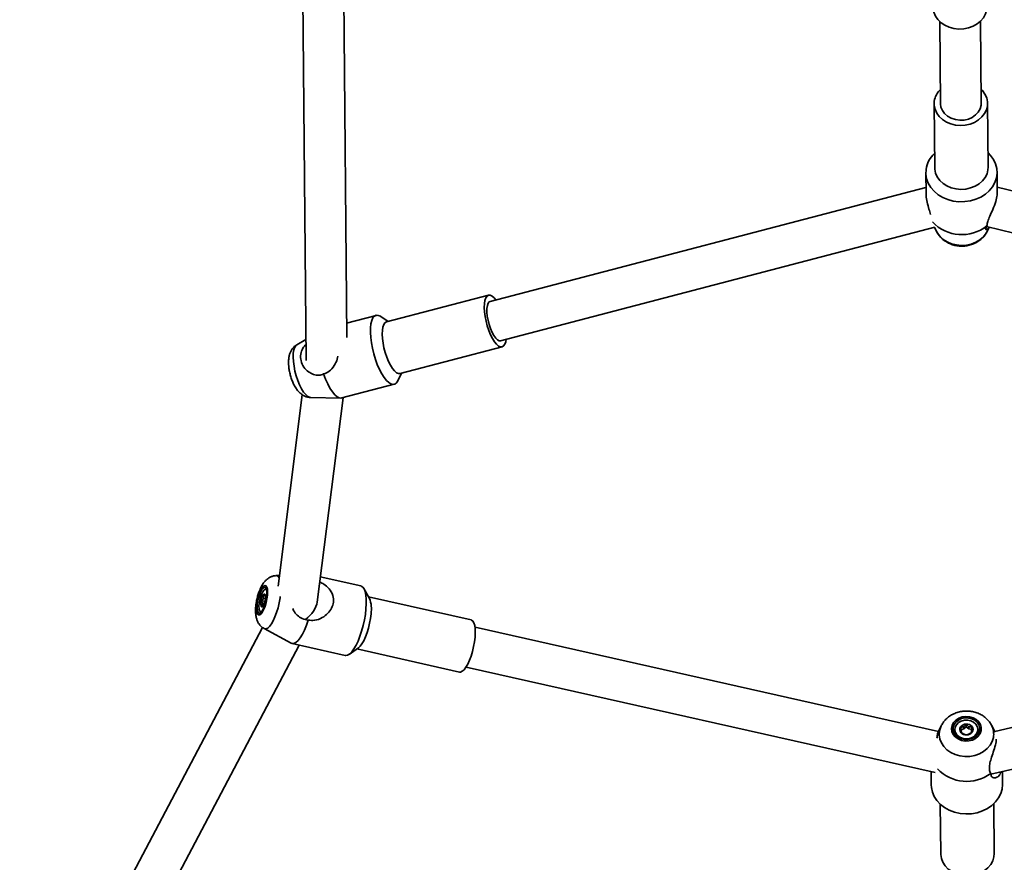
# Model space of a CAD drawing. Units: millimetres. Extents: x 539 to 37050, y 1196 to 66285.
# Drawn here: x 6383 to 6769, y 13516 to 13847 of the extents above; entities that cross this region are included whole.
import ezdxf

# ---------------------------------------------------------------- set-up
doc = ezdxf.new("R2010")
doc.units = ezdxf.units.MM

msp = doc.modelspace()

# ---------------------------------------------------------------- linework, layer by layer
at = {"color": 7, "linetype": 'Continuous', "lineweight": 35}
for p, q in [((6493.313, 13931.826), (6495.247, 13713.513)), ((6511.168, 13722.522), (6509.349, 13927.845)), ((6744.076, 13846.661), (6744.362, 13814.367)), ((6760.361, 13814.509), (6760.075, 13846.803)), ((6741.862, 13814.345), (6742.084, 13789.245)), ((6760.313, 13813.739), (6760.361, 13814.509)), ((6763.084, 13789.431), (6762.861, 13814.531)), ((6738.602, 13787.218), (6738.673, 13779.233)), ((6766.672, 13779.481), (6766.601, 13787.466)), ((6738.653, 13781.45), (6567.5, 13736.722)), ((6940.807, 13738.396), (6766.653, 13781.629)), ((6571.545, 13721.242), (6742.122, 13765.819)), ((6742.007, 13765.789), (6742.931, 13764.014)), ((6762.483, 13766.178), (6936.953, 13722.867)), ((6762.684, 13764.189), (6763.544, 13765.915)), ((6566.868, 13739.141), (6526.784, 13728.666)), ((6522.711, 13731.219), (6511.118, 13728.189)), ((6527.417, 13728.831), (6524.576, 13730.749)), ((6495.174, 13721.771), (6491.524, 13719.613)), ((6532.094, 13708.348), (6572.178, 13718.823)), ((6531.187, 13705.451), (6532.726, 13708.513)), ((6509.293, 13698.772), (6529.79, 13704.128)), ((6493.729, 13700.036), (6484.221, 13624.893)), ((6496.913, 13698.992), (6508.839, 13698.72)), ((6499.554, 13618.613), (6509.71, 13698.881)), ((6484.748, 13629.064), (6483.411, 13628.992)), ((6516.727, 13624.914), (6500.804, 13628.496)), ((6479.543, 13623.542), (6479.358, 13623.583)), ((6479.681, 13623.485), (6479.543, 13623.542)), ((6520.1, 13619.993), (6517.915, 13623.881)), ((6479.293, 13619.868), (6478.576, 13620.029)), ((6560.065, 13611.577), (6519.73, 13620.651)), ((6479.101, 13618.819), (6477.549, 13619.169)), ((6478.822, 13617.93), (6478.185, 13618.074)), ((6477.382, 13614.803), (6477.568, 13614.761)), ((6477.568, 13614.761), (6477.717, 13614.754)), ((6478.089, 13608.599), (6382.733, 13427.79)), ((6478.729, 13608.18), (6489.339, 13602.429)), ((6743.616, 13567.723), (6561.553, 13608.68)), ((6950.907, 13610.095), (6765.661, 13567.767)), ((6395.39, 13417.49), (6492.518, 13601.661)), ((6489.69, 13602.297), (6510.582, 13597.597)), ((6512.097, 13598.022), (6515.737, 13600.599)), ((6515.121, 13600.163), (6555.456, 13591.089)), ((6558.041, 13593.07), (6742.217, 13551.638)), ((6764.156, 13551.01), (6954.471, 13594.497)), ((6744.65, 13570.009), (6743.655, 13568.013)), ((6744.65, 13570.009), (6744.732, 13570.171)), ((6753.491, 13568.783), (6753.484, 13569.582)), ((6753.491, 13568.783), (6754.46, 13569.527)), ((6754.46, 13569.527), (6754.45, 13570.668)), ((6754.46, 13569.527), (6755.49, 13568.846)), ((6755.49, 13568.846), (6755.483, 13569.644)), ((6765.824, 13567.453), (6764.403, 13570.184)), ((6750.04, 13568.494), (6750.041, 13568.38)), ((6752.47, 13568.458), (6753.491, 13568.783)), ((6752.552, 13567.33), (6752.544, 13568.129)), ((6755.49, 13568.846), (6756.756, 13568.53)), ((6756.549, 13567.455), (6756.542, 13568.254)), ((6759.041, 13568.46), (6759.04, 13568.574)), ((6740.686, 13551.982), (6740.733, 13546.733)), ((6768.732, 13546.981), (6768.687, 13552.046)), ((6768.568, 13545.142), (6768.732, 13546.981)), ((6744.3, 13539.158), (6744.473, 13519.668)), ((6765.472, 13519.853), (6765.299, 13539.345)), ((6765.349, 13518.474), (6765.472, 13519.853))]:
    msp.add_line(p, q, dxfattribs=at)
at = {"color": 7, "linetype": 'Continuous', "lineweight": 35, "flags": 128}
for points in [[(6741.526, 13852.225), (6741.538, 13851.881), (6741.807, 13850.306), (6742.425, 13848.799), (6743.369, 13847.412), (6744.608, 13846.193), (6746.1, 13845.181), (6747.794, 13844.413), (6749.631, 13843.914), (6751.551, 13843.701), (6753.486, 13843.782), (6755.372, 13844.153), (6757.144, 13844.802), (6758.741, 13845.707), (6760.11, 13846.838), (6761.204, 13848.154), (6761.985, 13849.613), (6762.427, 13851.164)], [(6760.312, 13820.094), (6760.851, 13819.537), (6761.842, 13818.172), (6762.51, 13816.68), (6762.832, 13815.112), (6762.798, 13813.521), (6762.408, 13811.961), (6761.677, 13810.485), (6760.628, 13809.144), (6759.297, 13807.983), (6757.731, 13807.042), (6755.981, 13806.353), (6754.108, 13805.939), (6752.176, 13805.815), (6750.25, 13805.984), (6748.396, 13806.441), (6746.677, 13807.171), (6745.152, 13808.148), (6743.872, 13809.339), (6742.881, 13810.704), (6742.213, 13812.196), (6741.891, 13813.764), (6741.925, 13815.355), (6741.925, 13815.355)], [(6744.362, 13814.367), (6744.546, 13813.014), (6745.095, 13811.668), (6745.985, 13810.452), (6747.172, 13809.423), (6748.602, 13808.627), (6750.208, 13808.104), (6751.915, 13807.876), (6753.642, 13807.956), (6755.31, 13808.338), (6756.84, 13809.006), (6758.16, 13809.928), (6759.209, 13811.06), (6759.938, 13812.351), (6760.313, 13813.739)], [(6763.034, 13795.04), (6764.037, 13794.008), (6765.185, 13792.419), (6766.006, 13790.698), (6766.48, 13788.89), (6766.595, 13787.043), (6766.348, 13785.203), (6765.744, 13783.418), (6764.801, 13781.735), (6763.541, 13780.197), (6761.998, 13778.845), (6760.211, 13777.712), (6758.227, 13776.829), (6756.098, 13776.218), (6753.878, 13775.895), (6751.625, 13775.868), (6749.398, 13776.139), (6747.253, 13776.7), (6745.247, 13777.536), (6743.431, 13778.627), (6741.853, 13779.943), (6740.554, 13781.451), (6739.566, 13783.111), (6738.916, 13784.881), (6738.62, 13786.715), (6738.687, 13788.565), (6738.687, 13788.565)], [(6763.084, 13789.431), (6763.02, 13788.421), (6762.631, 13786.861), (6761.899, 13785.385), (6760.85, 13784.044), (6759.52, 13782.883), (6757.953, 13781.943), (6756.203, 13781.253), (6754.331, 13780.84), (6752.399, 13780.715), (6750.473, 13780.884), (6748.619, 13781.342), (6746.9, 13782.071), (6745.374, 13783.048), (6744.094, 13784.239), (6743.104, 13785.604), (6742.436, 13787.096), (6742.113, 13788.664), (6742.084, 13789.245)], [(6565.284, 13732.634), (6565.193, 13734.321), (6565.25, 13735.827), (6565.453, 13737.099), (6565.794, 13738.095), (6566.262, 13738.781), (6566.841, 13739.133), (6567.511, 13739.14), (6568.25, 13738.8), (6569.032, 13738.126), (6569.716, 13737.301)], [(6567.5, 13736.722), (6567.152, 13736.548), (6566.714, 13735.991), (6566.408, 13735.106), (6566.247, 13733.935), (6566.239, 13732.532), (6566.385, 13730.964), (6566.678, 13729.302), (6567.103, 13727.626), (6567.642, 13726.013), (6568.269, 13724.539), (6568.954, 13723.272), (6569.666, 13722.273), (6570.371, 13721.587), (6571.037, 13721.247), (6571.545, 13721.242)], [(6573.761, 13721.821), (6573.593, 13720.865), (6573.252, 13719.868), (6572.784, 13719.183), (6572.205, 13718.831), (6571.534, 13718.824), (6570.796, 13719.164), (6570.013, 13719.838), (6569.214, 13720.823), (6568.426, 13722.086), (6567.675, 13723.584), (6566.987, 13725.266), (6566.385, 13727.074), (6565.89, 13728.947), (6565.519, 13730.822), (6565.284, 13732.634)], [(6520.599, 13722.543), (6520.482, 13724.516), (6520.516, 13726.312), (6520.697, 13727.885), (6521.023, 13729.193), (6521.484, 13730.203), (6522.068, 13730.888), (6522.761, 13731.231), (6523.544, 13731.223), (6524.397, 13730.864), (6524.576, 13730.749)], [(6525.2, 13722.158), (6525.11, 13723.846), (6525.166, 13725.352), (6525.369, 13726.624), (6525.71, 13727.62), (6526.178, 13728.306), (6526.757, 13728.658), (6526.784, 13728.666)], [(6531.187, 13705.451), (6530.739, 13704.76), (6530.099, 13704.244), (6529.359, 13704.076), (6528.538, 13704.26), (6527.658, 13704.792), (6526.741, 13705.657), (6525.812, 13706.834), (6524.894, 13708.291), (6524.012, 13709.991), (6523.187, 13711.89), (6522.441, 13713.939), (6521.795, 13716.085), (6521.263, 13718.272), (6520.861, 13720.443), (6520.599, 13722.543)], [(6532.094, 13708.348), (6531.451, 13708.349), (6530.712, 13708.689), (6529.93, 13709.362), (6529.131, 13710.348), (6528.342, 13711.611), (6527.591, 13713.109), (6526.903, 13714.791), (6526.301, 13716.599), (6525.806, 13718.472), (6525.435, 13720.347), (6525.2, 13722.158)], [(6509.293, 13698.772), (6509.075, 13698.731), (6508.266, 13698.82), (6507.389, 13699.267), (6506.47, 13700.059), (6505.532, 13701.175), (6504.599, 13702.587), (6503.697, 13704.255), (6502.85, 13706.137), (6502.079, 13708.183)], [(6480.035, 13621.244), (6480.086, 13622.527), (6479.999, 13623.608), (6479.781, 13624.418), (6479.445, 13624.906), (6479.013, 13625.041), (6478.511, 13624.816), (6477.97, 13624.244), (6477.426, 13623.361), (6476.912, 13622.223), (6476.46, 13620.901), (6476.099, 13619.479), (6475.852, 13618.045), (6475.734, 13616.689), (6475.752, 13615.498), (6475.905, 13614.545), (6476.184, 13613.891), (6476.572, 13613.577), (6477.043, 13613.622), (6477.568, 13614.023), (6478.115, 13614.757), (6478.648, 13615.775), (6479.135, 13617.015), (6479.544, 13618.398), (6479.851, 13619.838), (6480.035, 13621.244)], [(6479.79, 13621.02), (6479.834, 13622.199), (6479.747, 13623.181), (6479.534, 13623.899), (6479.21, 13624.302), (6478.797, 13624.365), (6478.324, 13624.082), (6477.822, 13623.474), (6477.325, 13622.58), (6476.869, 13621.463), (6476.483, 13620.199), (6476.193, 13618.873), (6476.021, 13617.576), (6475.977, 13616.396), (6476.065, 13615.414), (6476.278, 13614.697), (6476.601, 13614.293), (6477.014, 13614.23), (6477.488, 13614.513), (6477.99, 13615.122), (6478.486, 13616.015), (6478.943, 13617.132), (6479.329, 13618.397), (6479.618, 13619.723), (6479.79, 13621.02)], [(6479.731, 13623.266), (6479.502, 13623.522), (6479.11, 13623.57), (6478.658, 13623.263), (6478.183, 13622.626), (6477.723, 13621.711), (6477.315, 13620.592), (6476.993, 13619.36), (6476.782, 13618.114), (6476.7, 13616.956), (6476.754, 13615.979), (6476.938, 13615.262), (6477.238, 13614.864), (6477.63, 13614.817), (6477.856, 13614.93)], [(6518.728, 13615.892), (6518.843, 13617.898), (6518.824, 13619.733), (6518.67, 13621.347), (6518.387, 13622.701), (6517.981, 13623.758), (6517.463, 13624.491), (6516.846, 13624.882), (6516.727, 13624.914)], [(6478.399, 13621.383), (6478.525, 13621.533), (6478.648, 13621.643), (6478.766, 13621.711), (6478.878, 13621.736), (6478.98, 13621.717), (6479.073, 13621.655), (6479.153, 13621.552), (6479.22, 13621.407)], [(6478.341, 13617.004), (6478.215, 13616.854), (6478.092, 13616.744), (6477.974, 13616.676), (6477.862, 13616.651), (6477.759, 13616.669), (6477.667, 13616.731), (6477.587, 13616.835), (6477.52, 13616.979)], [(6510.582, 13597.597), (6510.804, 13597.566), (6511.538, 13597.706), (6512.326, 13598.197), (6513.149, 13599.026), (6513.986, 13600.172), (6514.813, 13601.604), (6515.611, 13603.287), (6516.358, 13605.176), (6517.035, 13607.223), (6517.624, 13609.374), (6518.111, 13611.574), (6518.482, 13613.765), (6518.728, 13615.892)], [(6515.737, 13600.599), (6516.416, 13601.225), (6517.134, 13602.183), (6517.846, 13603.426), (6518.525, 13604.91), (6519.148, 13606.585), (6519.696, 13608.395), (6520.148, 13610.277), (6520.49, 13612.167), (6520.71, 13614.002)], [(6489.339, 13602.429), (6489.72, 13602.29), (6490.444, 13602.334), (6491.228, 13602.739), (6492.054, 13603.493), (6492.898, 13604.577), (6493.738, 13605.962), (6494.553, 13607.611), (6495.32, 13609.482), (6496.02, 13611.523)], [(6561.566, 13604.81), (6561.656, 13606.527), (6561.614, 13608.066), (6561.44, 13609.376), (6561.141, 13610.412), (6560.727, 13611.139), (6560.212, 13611.532), (6560.065, 13611.577)], [(6555.456, 13591.089), (6555.908, 13591.089), (6556.57, 13591.392), (6557.272, 13592.034), (6557.991, 13592.992), (6558.702, 13594.234), (6559.381, 13595.719), (6560.005, 13597.394), (6560.552, 13599.203), (6561.004, 13601.085), (6561.346, 13602.976), (6561.566, 13604.81)], [(6760.345, 13568.099), (6760.386, 13569.309), (6760.059, 13570.487), (6759.385, 13571.561), (6758.406, 13572.463), (6757.185, 13573.135), (6755.797, 13573.537), (6754.33, 13573.642), (6752.876, 13573.444), (6751.527, 13572.955), (6750.367, 13572.206), (6749.468, 13571.245), (6748.889, 13570.131), (6748.664, 13568.935), (6748.808, 13567.731), (6749.312, 13566.596), (6750.145, 13565.601), (6751.254, 13564.807), (6752.569, 13564.266), (6754.007, 13564.011), (6755.479, 13564.058), (6756.892, 13564.404), (6758.157, 13565.027), (6759.195, 13565.889), (6759.94, 13566.935), (6760.345, 13568.099)], [(6759.677, 13568.182), (6759.707, 13569.297), (6759.385, 13570.379), (6758.733, 13571.355), (6757.794, 13572.158), (6756.634, 13572.733), (6755.331, 13573.042), (6753.974, 13573.063), (6752.655, 13572.795), (6751.465, 13572.256), (6750.484, 13571.482), (6749.779, 13570.527), (6749.399, 13569.456), (6749.368, 13568.341), (6749.69, 13567.259), (6750.343, 13566.283), (6751.281, 13565.48), (6752.441, 13564.904), (6753.744, 13564.596), (6755.101, 13564.575), (6756.42, 13564.843), (6757.61, 13565.382), (6758.591, 13566.156), (6759.296, 13567.111), (6759.677, 13568.182)], [(6759.037, 13568.675), (6758.811, 13569.709), (6758.239, 13570.649), (6757.368, 13571.417), (6756.267, 13571.952), (6755.026, 13572.209), (6753.746, 13572.169), (6752.53, 13571.835), (6751.477, 13571.233), (6750.673, 13570.412), (6750.181, 13569.439), (6750.043, 13568.393), (6750.269, 13567.358), (6750.841, 13566.418), (6751.713, 13565.65), (6752.814, 13565.116), (6754.054, 13564.858), (6755.334, 13564.898), (6756.55, 13565.233), (6757.603, 13565.835), (6758.408, 13566.655), (6758.899, 13567.628), (6759.037, 13568.675)], [(6750.041, 13568.38), (6750.044, 13568.279), (6750.27, 13567.244), (6750.842, 13566.304), (6751.714, 13565.536), (6752.815, 13565.002), (6754.055, 13564.744), (6755.335, 13564.784), (6756.551, 13565.119), (6757.604, 13565.721), (6758.409, 13566.541), (6758.9, 13567.514), (6759.041, 13568.46)], [(6740.733, 13546.733), (6740.787, 13545.801), (6741.166, 13543.978), (6741.897, 13542.229), (6742.959, 13540.6), (6744.327, 13539.134), (6745.964, 13537.867), (6747.829, 13536.834), (6749.872, 13536.059), (6752.041, 13535.565), (6754.279, 13535.363), (6756.53, 13535.458), (6758.734, 13535.849), (6760.834, 13536.525), (6762.776, 13537.469), (6764.51, 13538.655), (6765.991, 13540.054), (6767.18, 13541.63), (6768.046, 13543.34), (6768.568, 13545.142)], [(6744.473, 13519.668), (6744.478, 13519.458), (6744.717, 13517.879), (6745.306, 13516.365), (6746.224, 13514.966), (6747.44, 13513.73), (6748.913, 13512.7), (6750.591, 13511.91), (6752.419, 13511.388), (6754.334, 13511.151), (6756.271, 13511.207), (6758.163, 13511.554), (6759.947, 13512.18), (6761.562, 13513.065), (6762.951, 13514.178), (6764.07, 13515.481), (6764.878, 13516.929), (6765.349, 13518.474)]]:
    msp.add_lwpolyline(points, dxfattribs=at)
at = {"color": 1, "linetype": 'Continuous', "lineweight": 35, "flags": 128}
for points in [[(6742.931, 13764.014), (6743.111, 13763.686), (6744.122, 13762.294), (6745.427, 13761.08), (6746.982, 13760.084), (6748.734, 13759.34), (6750.625, 13758.874), (6752.588, 13758.701), (6754.558, 13758.828), (6756.468, 13759.25), (6758.252, 13759.953), (6759.849, 13760.912), (6761.206, 13762.096), (6762.275, 13763.463), (6762.684, 13764.189)], [(6491.524, 13719.613), (6491.228, 13719.381), (6490.751, 13718.682), (6490.403, 13717.666), (6490.197, 13716.369), (6490.139, 13714.834), (6490.231, 13713.113)], [(6490.231, 13713.113), (6490.471, 13711.266), (6490.849, 13709.355), (6491.354, 13707.445), (6491.967, 13705.601), (6492.669, 13703.886), (6493.435, 13702.359), (6494.239, 13701.071), (6495.053, 13700.066), (6495.851, 13699.379), (6496.604, 13699.033), (6496.913, 13698.992)], [(6485.083, 13620.768), (6485.002, 13620.198), (6484.654, 13618.271), (6484.193, 13616.352), (6483.634, 13614.507), (6482.998, 13612.799), (6482.306, 13611.285), (6481.581, 13610.019), (6480.848, 13609.042), (6480.132, 13608.387), (6479.457, 13608.078), (6478.847, 13608.125), (6478.729, 13608.18)], [(6765.137, 13565.394), (6764.656, 13563.818), (6763.832, 13562.341), (6762.692, 13561.013), (6761.275, 13559.878), (6759.629, 13558.976), (6757.81, 13558.337), (6755.881, 13557.983), (6753.906, 13557.926), (6751.954, 13558.168), (6750.09, 13558.701), (6748.378, 13559.506), (6746.877, 13560.557), (6745.637, 13561.816), (6744.701, 13563.243), (6744.1, 13564.787), (6743.856, 13566.396), (6743.976, 13568.016), (6744.456, 13569.591), (6744.65, 13570.009)]]:
    msp.add_lwpolyline(points, dxfattribs=at)
at = {"color": 7, "linetype": 'Continuous', "lineweight": 35}
for centre, radius, start, end in [((6749.899, 13814.133), 8.067, 133.8322, 171.28581), ((6749.273, 13786.965), 10.707, 132.53671, 171.40519), ((6752.731, 13778.713), 15.786, 223.16547, 308.77432), ((6483.405, 13618.191), 5.937, 147.4737, 170.51765), ((6474.694, 13620.373), 4.643, 345.5914, 12.87243), ((6510.015, 13615.939), 10.869, 349.73086, 21.90122), ((6482.047, 13618.013), 4.644, 165.59527, 192.86856), ((6473.337, 13620.195), 5.935, 327.47003, 350.52266), ((6753.761, 13568.525), 1.819, 146.46591, 218.36278), ((6754.451, 13567.959), 2.709, 90.02553, 144.54382), ((6754.613, 13567.9), 2.772, 39.70441, 93.36039), ((6755.319, 13568.542), 1.819, 326.46814, 38.36031), ((6754.468, 13569.167), 2.772, 219.7044, 273.3604), ((6754.629, 13569.108), 2.708, 270.01683, 324.54762), ((6754.645, 13564.002), 15.868, 223.63122, 306.50389)]:
    msp.add_arc(centre, radius, start, end, dxfattribs=at)
at = {"color": 1, "linetype": 'Continuous', "lineweight": 35}
for centre, radius, start, end in [((6483.36, 13627.625), 1.367, 21.69449, 87.86945), ((6757.9, 13566.736), 7.36, 349.49091, 27.40587)]:
    msp.add_arc(centre, radius, start, end, dxfattribs=at)
at = {"color": 7, "linetype": 'Continuous', "lineweight": 35}
msp.add_ellipse((6491.198, 13616.307), major_axis=(7.69, 5.396), ratio=0.6264003, start_param=4.7613069, end_param=5.7656364, dxfattribs=at)
for points, knots in [([(6738.729, 13779.233), (6738.72, 13778.89), (6738.691, 13777.782), (6739.116, 13775.575), (6739.815, 13773.031), (6740.227, 13771.551), (6740.412, 13770.885)], [0, 0, 0, 0, 0.1284142, 0.4147419, 0.736979, 1, 1, 1, 1]), ([(6762.617, 13766.406), (6762.684, 13766.96), (6762.819, 13768.065), (6763.771, 13770.3), (6764.971, 13772.923), (6766.086, 13775.804), (6766.663, 13778.171), (6766.627, 13779.162), (6766.616, 13779.481)], [0, 0, 0, 0, 0.1651315, 0.3293125, 0.5155855, 0.7239714, 0.9109211, 1, 1, 1, 1]), ([(6763.491, 13765.928), (6763.451, 13765.839), (6763.172, 13765.217), (6762.642, 13764.926), (6762.215, 13764.847), (6762.012, 13765.115), (6762.194, 13765.704), (6762.534, 13766.269), (6762.617, 13766.406)], [0, 0, 0, 0, 0.0485634, 0.3396589, 0.4925738, 0.651451, 0.9156625, 1, 1, 1, 1]), ([(6743.005, 13763.95), (6743.106, 13763.742), (6743.452, 13763.029), (6744.321, 13761.958), (6745.573, 13760.773), (6747.048, 13759.801), (6748.692, 13759.059), (6750.468, 13758.574), (6752.325, 13758.365), (6754.212, 13758.444), (6756.071, 13758.818), (6757.845, 13759.482), (6759.476, 13760.424), (6760.893, 13761.624), (6761.984, 13762.889), (6762.454, 13763.811), (6762.649, 13764.194)], [0, 0, 0, 0, 0.0297082, 0.1018066, 0.174681, 0.248582, 0.3235654, 0.3995283, 0.4763023, 0.5537403, 0.6317336, 0.7101458, 0.7887567, 0.8671792, 0.9449116, 1, 1, 1, 1]), ([(6502.079, 13708.183), (6501.464, 13707.976), (6500.233, 13707.561), (6498.108, 13707.923), (6496.036, 13709.005), (6494.195, 13710.844), (6493.045, 13713.326), (6492.988, 13715.953), (6493.739, 13718.21), (6494.74, 13719.42), (6495.19, 13719.963)], [0, 0, 0, 0, 0.1155191, 0.2312904, 0.345059, 0.4801385, 0.6285203, 0.7648808, 0.8944606, 1, 1, 1, 1]), ([(6491.494, 13719.555), (6491.346, 13719.476), (6490.842, 13719.205), (6490.149, 13718.526), (6489.441, 13717.595), (6488.92, 13716.543), (6488.551, 13715.367), (6488.332, 13713.998), (6488.282, 13712.619), (6488.353, 13711.661), (6488.381, 13711.279)], [0, 0, 0, 0, 0.0512017, 0.1746668, 0.2959911, 0.4199003, 0.5529519, 0.7046595, 0.8822405, 1, 1, 1, 1]), ([(6507.696, 13715.174), (6507.621, 13714.802), (6507.358, 13713.486), (6506.296, 13711.337), (6504.549, 13709.156), (6502.838, 13708.482), (6502.079, 13708.183)], [0, 0, 0, 0, 0.114771, 0.4070812, 0.737051, 1, 1, 1, 1]), ([(6488.381, 13711.279), (6488.413, 13710.982), (6488.505, 13710.127), (6488.775, 13708.684), (6489.224, 13706.993), (6489.799, 13705.36), (6490.506, 13703.796), (6491.344, 13702.37), (6492.283, 13701.183), (6493.302, 13700.261), (6494.381, 13699.579), (6495.56, 13699.159), (6496.417, 13698.964), (6496.857, 13698.998), (6496.876, 13698.999)], [0, 0, 0, 0, 0.0539857, 0.1557912, 0.2555979, 0.3559274, 0.4589135, 0.5689299, 0.6750201, 0.7613299, 0.8414457, 0.9193019, 0.9964526, 1, 1, 1, 1]), ([(6483.399, 13628.961), (6483.279, 13628.963), (6482.759, 13628.972), (6481.882, 13628.723), (6480.834, 13628.263), (6479.908, 13627.616), (6479.074, 13626.81), (6478.287, 13625.79), (6477.535, 13624.502), (6476.856, 13622.964), (6476.291, 13621.293), (6475.86, 13619.608), (6475.553, 13617.922), (6475.376, 13616.243), (6475.347, 13614.555), (6475.501, 13613.012), (6475.854, 13611.643), (6476.366, 13610.487), (6477.069, 13609.485), (6477.849, 13608.702), (6478.454, 13608.367), (6478.694, 13608.235)], [0, 0, 0, 0, 0.0136158, 0.0589824, 0.1030128, 0.1473397, 0.1941898, 0.2470707, 0.3105619, 0.3799195, 0.444462, 0.5063196, 0.5676561, 0.6299013, 0.6950057, 0.7670129, 0.8240732, 0.873741, 0.9215796, 0.9688698, 1, 1, 1, 1]), ([(6500.549, 13626.48), (6501.093, 13626.214), (6502.515, 13625.517), (6504.431, 13623.803), (6505.872, 13621.368), (6506.121, 13618.639), (6505.348, 13616.178), (6503.813, 13614.043), (6501.526, 13612.293), (6498.737, 13611.236), (6496.855, 13611.435), (6496.02, 13611.523)], [0, 0, 0, 0, 0.0731707, 0.1914091, 0.3236845, 0.4423523, 0.5451704, 0.6483517, 0.7644674, 0.8955469, 1, 1, 1, 1]), ([(6478.576, 13620.029), (6478.504, 13619.944), (6478.228, 13619.615), (6477.838, 13619.359), (6477.549, 13619.169)], [0, 0, 0, 0, 0.2597139, 1, 1, 1, 1]), ([(6479.318, 13621.024), (6479.256, 13621.052), (6479.019, 13621.16), (6478.663, 13621.288), (6478.399, 13621.383)], [0, 0, 0, 0, 0.2595526, 1, 1, 1, 1]), ([(6478.399, 13621.383), (6478.414, 13621.334), (6478.517, 13620.981), (6478.613, 13620.527), (6478.582, 13620.116), (6478.576, 13620.029)], [0, 0, 0, 0, 0.1125134, 0.8129098, 1, 1, 1, 1]), ([(6478.185, 13618.074), (6478.144, 13617.96), (6477.996, 13617.548), (6477.72, 13617.218), (6477.52, 13616.979)], [0, 0, 0, 0, 0.2765488, 1, 1, 1, 1]), ([(6477.52, 13616.979), (6477.675, 13616.988), (6477.952, 13617.005), (6478.168, 13617.046), (6478.263, 13617.063)], [0, 0, 0, 0, 0.5603854, 1, 1, 1, 1]), ([(6477.549, 13619.169), (6477.664, 13619.014), (6477.925, 13618.661), (6478.12, 13618.286), (6478.184, 13618.077), (6478.185, 13618.074)], [0, 0, 0, 0, 0.4347844, 0.9913995, 1, 1, 1, 1]), ([(6496.02, 13611.523), (6495.231, 13611.662), (6493.652, 13611.941), (6491.698, 13613.327), (6490.454, 13614.765), (6490.063, 13615.786), (6489.952, 13616.077)], [0, 0, 0, 0, 0.2959655, 0.5925765, 0.884058, 1, 1, 1, 1]), ([(6764.414, 13570.104), (6764.362, 13570.225), (6764.087, 13570.859), (6763.32, 13571.88), (6762.135, 13573.118), (6760.713, 13574.149), (6759.113, 13574.959), (6757.369, 13575.517), (6755.529, 13575.804), (6753.645, 13575.806), (6751.772, 13575.514), (6749.969, 13574.929), (6748.292, 13574.063), (6746.81, 13572.931), (6745.592, 13571.639), (6745.026, 13570.651), (6744.763, 13570.192)], [0, 0, 0, 0, 0.0170471, 0.0890997, 0.1618299, 0.2355408, 0.3103361, 0.3861535, 0.4628302, 0.540208, 0.6181739, 0.6965996, 0.7752997, 0.8539343, 0.9320244, 1, 1, 1, 1]), ([(6753.484, 13569.582), (6753.369, 13569.562), (6752.926, 13569.488), (6752.534, 13569.512), (6752.245, 13569.53)], [0, 0, 0, 0, 0.2597188, 1, 1, 1, 1]), ([(6752.245, 13569.53), (6752.286, 13569.323), (6752.379, 13568.85), (6752.483, 13568.378), (6752.544, 13568.133), (6752.544, 13568.129)], [0, 0, 0, 0, 0.4347419, 0.9914138, 1, 1, 1, 1]), ([(6754.45, 13570.668), (6754.417, 13570.625), (6754.175, 13570.316), (6753.857, 13569.935), (6753.549, 13569.643), (6753.484, 13569.582)], [0, 0, 0, 0, 0.1124596, 0.8129552, 1, 1, 1, 1]), ([(6755.483, 13569.644), (6755.387, 13569.725), (6755.018, 13570.035), (6754.692, 13570.399), (6754.45, 13570.668)], [0, 0, 0, 0, 0.2595109, 1, 1, 1, 1]), ([(6756.746, 13569.671), (6756.59, 13569.652), (6756.212, 13569.605), (6755.776, 13569.606), (6755.5, 13569.642), (6755.483, 13569.644)], [0, 0, 0, 0, 0.3960112, 0.9611326, 1, 1, 1, 1]), ([(6756.542, 13568.254), (6756.562, 13568.379), (6756.636, 13568.831), (6756.699, 13569.319), (6756.746, 13569.671)], [0, 0, 0, 0, 0.27656463, 1, 1, 1, 1]), ([(6743.73, 13567.978), (6743.541, 13567.638), (6743.144, 13566.926), (6743.025, 13565.738), (6742.963, 13565.117)], [0, 0, 0, 0, 0.4777653, 1, 1, 1, 1]), ([(6752.544, 13568.129), (6752.524, 13568.041), (6752.449, 13567.724), (6752.383, 13567.534), (6752.335, 13567.396)], [0, 0, 0, 0, 0.2765692, 1, 1, 1, 1]), ([(6752.335, 13567.396), (6752.492, 13567.299), (6752.872, 13567.063), (6753.31, 13566.846), (6753.586, 13566.745), (6753.604, 13566.739)], [0, 0, 0, 0, 0.3960086, 0.9611304, 1, 1, 1, 1]), ([(6753.604, 13566.739), (6753.699, 13566.693), (6754.067, 13566.515), (6754.391, 13566.449), (6754.63, 13566.4)], [0, 0, 0, 0, 0.259557, 1, 1, 1, 1]), ([(6754.63, 13566.4), (6754.664, 13566.409), (6754.908, 13566.473), (6755.229, 13566.582), (6755.537, 13566.763), (6755.603, 13566.801)], [0, 0, 0, 0, 0.1124951, 0.8129518, 1, 1, 1, 1]), ([(6755.603, 13566.801), (6755.717, 13566.855), (6756.159, 13567.063), (6756.548, 13567.335), (6756.835, 13567.537)], [0, 0, 0, 0, 0.2597459, 1, 1, 1, 1]), ([(6756.835, 13567.537), (6756.796, 13567.617), (6756.705, 13567.798), (6756.603, 13568.065), (6756.543, 13568.251), (6756.542, 13568.254)], [0, 0, 0, 0, 0.4347703, 0.9914175, 1, 1, 1, 1]), ([(6764.084, 13551.247), (6763.873, 13551.757), (6763.45, 13552.779), (6763.613, 13554.841), (6764.248, 13557.152), (6765.173, 13559.774), (6765.959, 13562.405), (6766.295, 13564.179), (6766.282, 13564.746), (6766.282, 13564.79)], [0, 0, 0, 0, 0.1487839, 0.2978945, 0.4444259, 0.6184048, 0.8095136, 0.9851405, 1, 1, 1, 1]), ([(6768.136, 13551.92), (6768.034, 13551.609), (6767.733, 13550.683), (6766.789, 13549.803), (6765.532, 13549.371), (6764.343, 13549.818), (6764.164, 13550.808), (6764.084, 13551.247)], [0, 0, 0, 0, 0.1030023, 0.3064846, 0.535493, 0.7940018, 1, 1, 1, 1])]:
    msp.add_open_spline(points, degree=3, knots=knots, dxfattribs=at)

doc.saveas('drawing.dxf')
